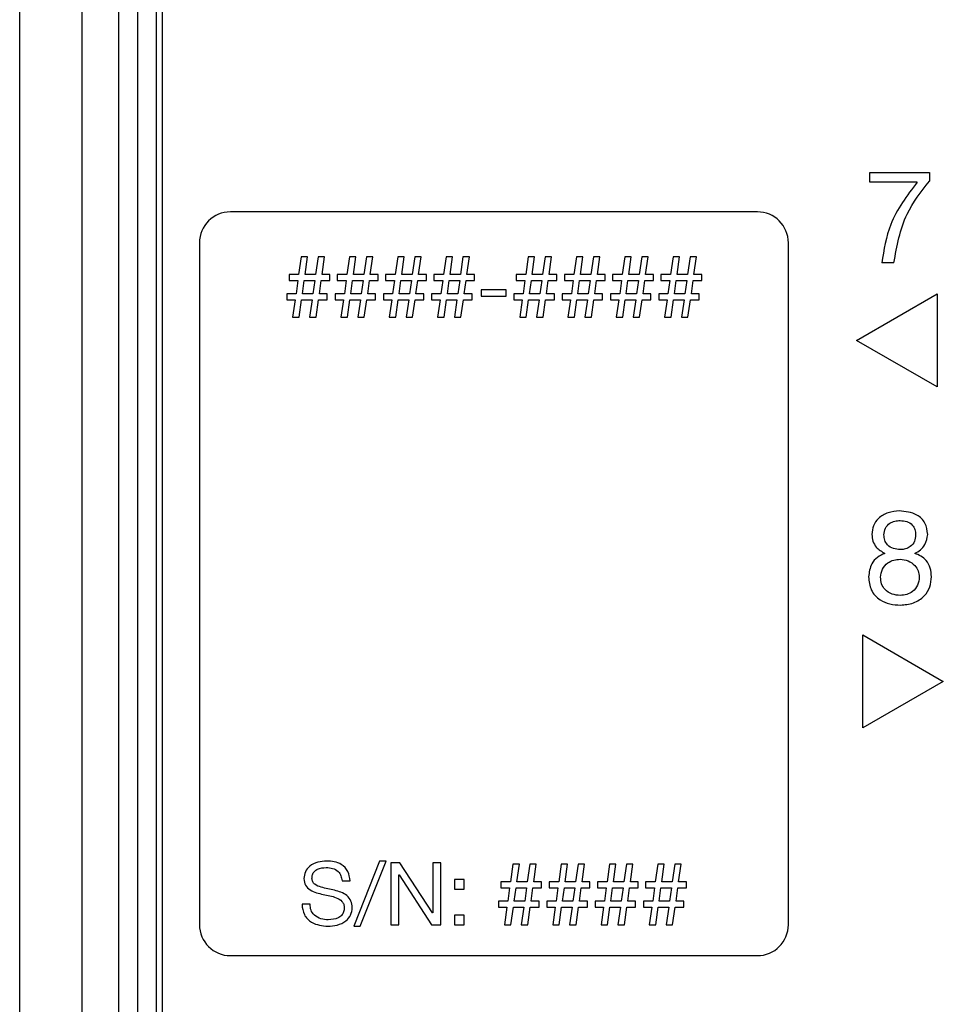
# Model space of a CAD drawing. Units: millimetres. Extents: x 17 to 410, y 7 to 290.
# Drawn here: x 44 to 51, y 106 to 114 of the extents above; entities that cross this region are included whole.
import ezdxf

# ---------------------------------------------------------------- set-up
doc = ezdxf.new("R2010")
doc.units = ezdxf.units.MM

msp = doc.modelspace()

# ---------------------------------------------------------------- linework, layer by layer
at = {"color": 7, "linetype": 'Continuous', "lineweight": 25}
for p, q in [((43.6473, 98.1027), (43.6473, 154.338)), ((44.1473, 154.338), (44.1473, 100.3768)), ((44.4473, 103.2895), (44.4473, 153.4147)), ((44.5973, 153.4147), (44.5973, 103.2895)), ((44.7473, 153.4147), (44.7473, 103.2895)), ((44.7952, 153.4147), (44.7952, 103.2895)), ((50.5044, 112.5048), (50.5044, 112.5828)), ((50.5044, 112.5828), (50.9847, 112.5828)), ((50.9847, 112.5828), (50.9847, 112.5121)), ((50.8873, 112.5048), (50.5044, 112.5048)), ((49.5973, 112.2647), (45.3473, 112.2647)), ((45.0973, 112.0147), (45.0973, 106.5147)), ((49.8473, 106.5147), (49.8473, 112.0147)), ((45.9176, 111.9018), (45.8973, 111.7589)), ((45.9695, 111.9018), (45.9176, 111.9018)), ((45.9492, 111.7589), (45.9695, 111.9018)), ((46.054, 111.9018), (46.0337, 111.7589)), ((46.1059, 111.9018), (46.054, 111.9018)), ((46.0856, 111.7589), (46.1059, 111.9018)), ((46.3072, 111.9018), (46.2869, 111.7589)), ((46.3592, 111.9018), (46.3072, 111.9018)), ((46.3389, 111.7589), (46.3592, 111.9018)), ((46.4436, 111.9018), (46.4233, 111.7589)), ((46.4955, 111.9018), (46.4436, 111.9018)), ((46.4752, 111.7589), (46.4955, 111.9018)), ((46.6968, 111.9018), (46.6765, 111.7589)), ((46.7488, 111.9018), (46.6968, 111.9018)), ((46.7285, 111.7589), (46.7488, 111.9018)), ((46.8332, 111.9018), (46.8129, 111.7589)), ((46.8851, 111.9018), (46.8332, 111.9018)), ((46.8648, 111.7589), (46.8851, 111.9018)), ((47.0864, 111.9018), (47.0661, 111.7589)), ((47.1384, 111.9018), (47.0864, 111.9018)), ((47.1181, 111.7589), (47.1384, 111.9018)), ((47.2228, 111.9018), (47.2025, 111.7589)), ((47.2747, 111.9018), (47.2228, 111.9018)), ((47.2544, 111.7589), (47.2747, 111.9018)), ((47.7488, 111.9018), (47.7285, 111.7589)), ((47.8007, 111.9018), (47.7488, 111.9018)), ((47.7804, 111.7589), (47.8007, 111.9018)), ((47.8851, 111.9018), (47.8648, 111.7589)), ((47.9371, 111.9018), (47.8851, 111.9018)), ((47.9168, 111.7589), (47.9371, 111.9018)), ((48.1384, 111.9018), (48.1181, 111.7589)), ((48.1903, 111.9018), (48.1384, 111.9018)), ((48.17, 111.7589), (48.1903, 111.9018)), ((48.2747, 111.9018), (48.2544, 111.7589)), ((48.3267, 111.9018), (48.2747, 111.9018)), ((48.3064, 111.7589), (48.3267, 111.9018)), ((48.528, 111.9018), (48.5077, 111.7589)), ((48.5799, 111.9018), (48.528, 111.9018)), ((48.5596, 111.7589), (48.5799, 111.9018)), ((48.6643, 111.9018), (48.6441, 111.7589)), ((48.7163, 111.9018), (48.6643, 111.9018)), ((48.696, 111.7589), (48.7163, 111.9018)), ((48.9176, 111.9018), (48.8973, 111.7589)), ((48.9695, 111.9018), (48.9176, 111.9018)), ((48.9492, 111.7589), (48.9695, 111.9018)), ((49.054, 111.9018), (49.0337, 111.7589)), ((49.1059, 111.9018), (49.054, 111.9018)), ((49.0856, 111.7589), (49.1059, 111.9018)), ((50.6986, 111.8522), (50.6012, 111.8522)), ((45.8195, 111.7589), (45.8195, 111.7112)), ((45.8973, 111.7589), (45.8195, 111.7589)), ((46.0337, 111.7589), (45.9492, 111.7589)), ((46.1481, 111.7589), (46.0856, 111.7589)), ((46.1481, 111.7112), (46.1481, 111.7589)), ((46.2091, 111.7589), (46.2091, 111.7112)), ((46.2869, 111.7589), (46.2091, 111.7589)), ((46.4233, 111.7589), (46.3389, 111.7589)), ((46.5377, 111.7589), (46.4752, 111.7589)), ((46.5377, 111.7112), (46.5377, 111.7589)), ((46.5987, 111.7589), (46.5987, 111.7112)), ((46.6765, 111.7589), (46.5987, 111.7589)), ((46.8129, 111.7589), (46.7285, 111.7589)), ((46.9273, 111.7589), (46.8648, 111.7589)), ((46.9273, 111.7112), (46.9273, 111.7589)), ((46.9883, 111.7589), (46.9883, 111.7112)), ((47.0661, 111.7589), (46.9883, 111.7589)), ((47.2025, 111.7589), (47.1181, 111.7589)), ((47.3169, 111.7589), (47.2544, 111.7589)), ((47.3169, 111.7112), (47.3169, 111.7589)), ((47.6506, 111.7589), (47.6506, 111.7112)), ((47.7285, 111.7589), (47.6506, 111.7589)), ((47.8648, 111.7589), (47.7804, 111.7589)), ((47.9793, 111.7589), (47.9168, 111.7589)), ((47.9793, 111.7112), (47.9793, 111.7589)), ((48.0403, 111.7589), (48.0403, 111.7112)), ((48.1181, 111.7589), (48.0403, 111.7589)), ((48.2544, 111.7589), (48.17, 111.7589)), ((48.3689, 111.7589), (48.3064, 111.7589)), ((48.3689, 111.7112), (48.3689, 111.7589)), ((48.4299, 111.7589), (48.4299, 111.7112)), ((48.5077, 111.7589), (48.4299, 111.7589)), ((48.6441, 111.7589), (48.5596, 111.7589)), ((48.7585, 111.7589), (48.696, 111.7589)), ((48.7585, 111.7112), (48.7585, 111.7589)), ((48.8195, 111.7589), (48.8195, 111.7112)), ((48.8973, 111.7589), (48.8195, 111.7589)), ((49.0337, 111.7589), (48.9492, 111.7589)), ((49.1481, 111.7589), (49.0856, 111.7589)), ((49.1481, 111.7112), (49.1481, 111.7589)), ((45.8195, 111.7112), (45.8909, 111.7112)), ((45.8909, 111.7112), (45.8762, 111.6031)), ((45.9281, 111.6031), (45.9429, 111.7112)), ((45.9429, 111.7112), (46.0273, 111.7112)), ((46.0273, 111.7112), (46.0126, 111.6031)), ((46.0645, 111.6031), (46.0792, 111.7112)), ((46.0792, 111.7112), (46.1481, 111.7112)), ((46.2091, 111.7112), (46.2805, 111.7112)), ((46.2805, 111.7112), (46.2658, 111.6031)), ((46.3178, 111.6031), (46.3325, 111.7112)), ((46.3325, 111.7112), (46.4169, 111.7112)), ((46.4169, 111.7112), (46.4022, 111.6031)), ((46.4541, 111.6031), (46.4688, 111.7112)), ((46.4688, 111.7112), (46.5377, 111.7112)), ((46.5987, 111.7112), (46.6701, 111.7112)), ((46.6701, 111.7112), (46.6554, 111.6031)), ((46.7074, 111.6031), (46.7221, 111.7112)), ((46.7221, 111.7112), (46.8065, 111.7112)), ((46.8065, 111.7112), (46.7918, 111.6031)), ((46.8437, 111.6031), (46.8584, 111.7112)), ((46.8584, 111.7112), (46.9273, 111.7112)), ((46.9883, 111.7112), (47.0597, 111.7112)), ((47.0597, 111.7112), (47.045, 111.6031)), ((47.097, 111.6031), (47.1117, 111.7112)), ((47.1117, 111.7112), (47.1961, 111.7112)), ((47.1961, 111.7112), (47.1814, 111.6031)), ((47.2333, 111.6031), (47.2481, 111.7112)), ((47.2481, 111.7112), (47.3169, 111.7112)), ((47.6506, 111.7112), (47.7221, 111.7112)), ((47.7221, 111.7112), (47.7074, 111.6031)), ((47.7593, 111.6031), (47.774, 111.7112)), ((47.774, 111.7112), (47.8584, 111.7112)), ((47.8584, 111.7112), (47.8437, 111.6031)), ((47.8957, 111.6031), (47.9104, 111.7112)), ((47.9104, 111.7112), (47.9793, 111.7112)), ((48.0403, 111.7112), (48.1117, 111.7112)), ((48.1117, 111.7112), (48.097, 111.6031)), ((48.1489, 111.6031), (48.1636, 111.7112)), ((48.1636, 111.7112), (48.2481, 111.7112)), ((48.2481, 111.7112), (48.2333, 111.6031)), ((48.2853, 111.6031), (48.3, 111.7112)), ((48.3, 111.7112), (48.3689, 111.7112)), ((48.4299, 111.7112), (48.5013, 111.7112)), ((48.5013, 111.7112), (48.4866, 111.6031)), ((48.5385, 111.6031), (48.5532, 111.7112)), ((48.5532, 111.7112), (48.6377, 111.7112)), ((48.6377, 111.7112), (48.6229, 111.6031)), ((48.6749, 111.6031), (48.6896, 111.7112)), ((48.6896, 111.7112), (48.7585, 111.7112)), ((48.8195, 111.7112), (48.8909, 111.7112)), ((48.8909, 111.7112), (48.8762, 111.6031)), ((48.9281, 111.6031), (48.9429, 111.7112)), ((48.9429, 111.7112), (49.0273, 111.7112)), ((49.0273, 111.7112), (49.0126, 111.6031)), ((49.0645, 111.6031), (49.0792, 111.7112)), ((49.0792, 111.7112), (49.1481, 111.7112)), ((45.8012, 111.6031), (45.8012, 111.5554)), ((45.8762, 111.6031), (45.8012, 111.6031)), ((46.0126, 111.6031), (45.9281, 111.6031)), ((46.1284, 111.6031), (46.0645, 111.6031)), ((46.1284, 111.5554), (46.1284, 111.6031)), ((46.1908, 111.6031), (46.1908, 111.5554)), ((46.2658, 111.6031), (46.1908, 111.6031)), ((46.4022, 111.6031), (46.3178, 111.6031)), ((46.518, 111.6031), (46.4541, 111.6031)), ((46.518, 111.5554), (46.518, 111.6031)), ((46.5804, 111.6031), (46.5804, 111.5554)), ((46.6554, 111.6031), (46.5804, 111.6031)), ((46.7918, 111.6031), (46.7074, 111.6031)), ((46.9076, 111.6031), (46.8437, 111.6031)), ((46.9076, 111.5554), (46.9076, 111.6031)), ((46.97, 111.6031), (46.97, 111.5554)), ((47.045, 111.6031), (46.97, 111.6031)), ((47.1814, 111.6031), (47.097, 111.6031)), ((47.2973, 111.6031), (47.2333, 111.6031)), ((47.2973, 111.5554), (47.2973, 111.6031)), ((47.5697, 111.6355), (47.3684, 111.6355)), ((47.3684, 111.6355), (47.3684, 111.5836)), ((47.5697, 111.5836), (47.5697, 111.6355)), ((47.6324, 111.6031), (47.6324, 111.5554)), ((47.7074, 111.6031), (47.6324, 111.6031)), ((47.8437, 111.6031), (47.7593, 111.6031)), ((47.9596, 111.6031), (47.8957, 111.6031)), ((47.9596, 111.5554), (47.9596, 111.6031)), ((48.022, 111.6031), (48.022, 111.5554)), ((48.097, 111.6031), (48.022, 111.6031)), ((48.2333, 111.6031), (48.1489, 111.6031)), ((48.3492, 111.6031), (48.2853, 111.6031)), ((48.3492, 111.5554), (48.3492, 111.6031)), ((48.4116, 111.6031), (48.4116, 111.5554)), ((48.4866, 111.6031), (48.4116, 111.6031)), ((48.6229, 111.6031), (48.5385, 111.6031)), ((48.7388, 111.6031), (48.6749, 111.6031)), ((48.7388, 111.5554), (48.7388, 111.6031)), ((48.8012, 111.6031), (48.8012, 111.5554)), ((48.8762, 111.6031), (48.8012, 111.6031)), ((49.0126, 111.6031), (48.9281, 111.6031)), ((49.1284, 111.6031), (49.0645, 111.6031)), ((49.1284, 111.5554), (49.1284, 111.6031)), ((50.3978, 111.2272), (51.0473, 111.6022)), ((51.0473, 111.6022), (51.0473, 110.8522)), ((45.8012, 111.5554), (45.8692, 111.5554)), ((45.8692, 111.5554), (45.8489, 111.4147)), ((45.9009, 111.4147), (45.9211, 111.5554)), ((45.9211, 111.5554), (46.0056, 111.5554)), ((46.0056, 111.5554), (45.9853, 111.4147)), ((46.0372, 111.4147), (46.0575, 111.5554)), ((46.0575, 111.5554), (46.1284, 111.5554)), ((46.1908, 111.5554), (46.2588, 111.5554)), ((46.2588, 111.5554), (46.2385, 111.4147)), ((46.2905, 111.4147), (46.3108, 111.5554)), ((46.3108, 111.5554), (46.3952, 111.5554)), ((46.3952, 111.5554), (46.3749, 111.4147)), ((46.4268, 111.4147), (46.4471, 111.5554)), ((46.4471, 111.5554), (46.518, 111.5554)), ((46.5804, 111.5554), (46.6484, 111.5554)), ((46.6484, 111.5554), (46.6281, 111.4147)), ((46.6801, 111.4147), (46.7004, 111.5554)), ((46.7004, 111.5554), (46.7848, 111.5554)), ((46.7848, 111.5554), (46.7645, 111.4147)), ((46.8164, 111.4147), (46.8367, 111.5554)), ((46.8367, 111.5554), (46.9076, 111.5554)), ((46.97, 111.5554), (47.038, 111.5554)), ((47.038, 111.5554), (47.0177, 111.4147)), ((47.0697, 111.4147), (47.09, 111.5554)), ((47.09, 111.5554), (47.1744, 111.5554)), ((47.1744, 111.5554), (47.1541, 111.4147)), ((47.206, 111.4147), (47.2263, 111.5554)), ((47.2263, 111.5554), (47.2973, 111.5554)), ((47.3684, 111.5836), (47.5697, 111.5836)), ((47.6324, 111.5554), (47.7004, 111.5554)), ((47.7004, 111.5554), (47.6801, 111.4147)), ((47.732, 111.4147), (47.7523, 111.5554)), ((47.7523, 111.5554), (47.8367, 111.5554)), ((47.8367, 111.5554), (47.8164, 111.4147)), ((47.8684, 111.4147), (47.8887, 111.5554)), ((47.8887, 111.5554), (47.9596, 111.5554)), ((48.022, 111.5554), (48.09, 111.5554)), ((48.09, 111.5554), (48.0697, 111.4147)), ((48.1216, 111.4147), (48.1419, 111.5554)), ((48.1419, 111.5554), (48.2263, 111.5554)), ((48.2263, 111.5554), (48.206, 111.4147)), ((48.258, 111.4147), (48.2783, 111.5554)), ((48.2783, 111.5554), (48.3492, 111.5554)), ((48.4116, 111.5554), (48.4796, 111.5554)), ((48.4796, 111.5554), (48.4593, 111.4147)), ((48.5112, 111.4147), (48.5315, 111.5554)), ((48.5315, 111.5554), (48.6159, 111.5554)), ((48.6159, 111.5554), (48.5957, 111.4147)), ((48.6476, 111.4147), (48.6679, 111.5554)), ((48.6679, 111.5554), (48.7388, 111.5554)), ((48.8012, 111.5554), (48.8692, 111.5554)), ((48.8692, 111.5554), (48.8489, 111.4147)), ((48.9009, 111.4147), (48.9211, 111.5554)), ((48.9211, 111.5554), (49.0056, 111.5554)), ((49.0056, 111.5554), (48.9853, 111.4147)), ((49.0372, 111.4147), (49.0575, 111.5554)), ((49.0575, 111.5554), (49.1284, 111.5554)), ((45.8489, 111.4147), (45.9009, 111.4147)), ((45.9853, 111.4147), (46.0372, 111.4147)), ((46.2385, 111.4147), (46.2905, 111.4147)), ((46.3749, 111.4147), (46.4268, 111.4147)), ((46.6281, 111.4147), (46.6801, 111.4147)), ((46.7645, 111.4147), (46.8164, 111.4147)), ((47.0177, 111.4147), (47.0697, 111.4147)), ((47.1541, 111.4147), (47.206, 111.4147)), ((47.6801, 111.4147), (47.732, 111.4147)), ((47.8164, 111.4147), (47.8684, 111.4147)), ((48.0697, 111.4147), (48.1216, 111.4147)), ((48.206, 111.4147), (48.258, 111.4147)), ((48.4593, 111.4147), (48.5112, 111.4147)), ((48.5957, 111.4147), (48.6476, 111.4147)), ((48.8489, 111.4147), (48.9009, 111.4147)), ((48.9853, 111.4147), (49.0372, 111.4147)), ((51.0473, 110.8522), (50.3978, 111.2272)), ((50.4473, 108.1022), (50.4473, 108.8522)), ((50.4473, 108.8522), (51.0968, 108.4772)), ((51.0968, 108.4772), (50.4473, 108.1022)), ((46.5502, 107.0277), (46.3424, 106.5018)), ((46.3944, 106.5018), (46.6021, 107.0277)), ((46.6021, 107.0277), (46.5502, 107.0277)), ((46.7138, 107.0147), (46.6411, 107.0147)), ((46.6411, 107.0147), (46.6411, 106.5147)), ((46.9774, 106.6093), (46.7138, 107.0147)), ((46.9788, 107.0147), (46.9788, 106.6093)), ((47.0437, 107.0147), (46.9788, 107.0147)), ((47.0437, 106.5147), (47.0437, 107.0147)), ((47.6254, 107.0018), (47.6051, 106.8589)), ((47.6773, 107.0018), (47.6254, 107.0018)), ((47.657, 106.8589), (47.6773, 107.0018)), ((47.7617, 107.0018), (47.7415, 106.8589)), ((47.8137, 107.0018), (47.7617, 107.0018)), ((47.7934, 106.8589), (47.8137, 107.0018)), ((48.015, 107.0018), (47.9947, 106.8589)), ((48.0669, 107.0018), (48.015, 107.0018)), ((48.0467, 106.8589), (48.0669, 107.0018)), ((48.1514, 107.0018), (48.1311, 106.8589)), ((48.2033, 107.0018), (48.1514, 107.0018)), ((48.183, 106.8589), (48.2033, 107.0018)), ((48.4046, 107.0018), (48.3843, 106.8589)), ((48.4566, 107.0018), (48.4046, 107.0018)), ((48.4363, 106.8589), (48.4566, 107.0018)), ((48.541, 107.0018), (48.5207, 106.8589)), ((48.5929, 107.0018), (48.541, 107.0018)), ((48.5726, 106.8589), (48.5929, 107.0018)), ((48.7942, 107.0018), (48.7739, 106.8589)), ((48.8462, 107.0018), (48.7942, 107.0018)), ((48.8259, 106.8589), (48.8462, 107.0018)), ((48.9306, 107.0018), (48.9103, 106.8589)), ((48.9825, 107.0018), (48.9306, 107.0018)), ((48.9622, 106.8589), (48.9825, 107.0018)), ((46.706, 106.916), (46.7075, 106.916)), ((46.706, 106.5147), (46.706, 106.916)), ((46.7075, 106.916), (46.9689, 106.5147)), ((46.2469, 106.8688), (46.3119, 106.8688)), ((47.2319, 106.8784), (47.1541, 106.8784)), ((47.1541, 106.8784), (47.1541, 106.8006)), ((47.2319, 106.8006), (47.2319, 106.8784)), ((47.6051, 106.8589), (47.5273, 106.8589)), ((47.5273, 106.8589), (47.5273, 106.8112)), ((47.7415, 106.8589), (47.657, 106.8589)), ((47.8559, 106.8589), (47.7934, 106.8589)), ((47.8559, 106.8112), (47.8559, 106.8589)), ((47.9947, 106.8589), (47.9169, 106.8589)), ((47.9169, 106.8589), (47.9169, 106.8112)), ((48.1311, 106.8589), (48.0467, 106.8589)), ((48.2455, 106.8589), (48.183, 106.8589)), ((48.2455, 106.8112), (48.2455, 106.8589)), ((48.3065, 106.8589), (48.3065, 106.8112)), ((48.3843, 106.8589), (48.3065, 106.8589)), ((48.5207, 106.8589), (48.4363, 106.8589)), ((48.6351, 106.8589), (48.5726, 106.8589)), ((48.6351, 106.8112), (48.6351, 106.8589)), ((48.6961, 106.8589), (48.6961, 106.8112)), ((48.7739, 106.8589), (48.6961, 106.8589)), ((48.9103, 106.8589), (48.8259, 106.8589)), ((49.0247, 106.8589), (48.9622, 106.8589)), ((49.0247, 106.8112), (49.0247, 106.8589)), ((47.1541, 106.8006), (47.2319, 106.8006)), ((47.5273, 106.8112), (47.5987, 106.8112)), ((47.5987, 106.8112), (47.584, 106.7031)), ((47.6359, 106.7031), (47.6506, 106.8112)), ((47.6506, 106.8112), (47.7351, 106.8112)), ((47.7351, 106.8112), (47.7204, 106.7031)), ((47.7723, 106.7031), (47.787, 106.8112)), ((47.787, 106.8112), (47.8559, 106.8112)), ((47.9169, 106.8112), (47.9883, 106.8112)), ((47.9883, 106.8112), (47.9736, 106.7031)), ((48.0255, 106.7031), (48.0403, 106.8112)), ((48.0403, 106.8112), (48.1247, 106.8112)), ((48.1247, 106.8112), (48.11, 106.7031)), ((48.1619, 106.7031), (48.1766, 106.8112)), ((48.1766, 106.8112), (48.2455, 106.8112)), ((48.3065, 106.8112), (48.3779, 106.8112)), ((48.3779, 106.8112), (48.3632, 106.7031)), ((48.4152, 106.7031), (48.4299, 106.8112)), ((48.4299, 106.8112), (48.5143, 106.8112)), ((48.5143, 106.8112), (48.4996, 106.7031)), ((48.5515, 106.7031), (48.5662, 106.8112)), ((48.5662, 106.8112), (48.6351, 106.8112)), ((48.6961, 106.8112), (48.7675, 106.8112)), ((48.7675, 106.8112), (48.7528, 106.7031)), ((48.8048, 106.7031), (48.8195, 106.8112)), ((48.8195, 106.8112), (48.9039, 106.8112)), ((48.9039, 106.8112), (48.8892, 106.7031)), ((48.9411, 106.7031), (48.9558, 106.8112)), ((48.9558, 106.8112), (49.0247, 106.8112)), ((45.9893, 106.6789), (45.9244, 106.6789)), ((47.584, 106.7031), (47.509, 106.7031)), ((47.509, 106.7031), (47.509, 106.6554)), ((47.7204, 106.7031), (47.6359, 106.7031)), ((47.8362, 106.7031), (47.7723, 106.7031)), ((47.8362, 106.6554), (47.8362, 106.7031)), ((47.8986, 106.7031), (47.8986, 106.6554)), ((47.9736, 106.7031), (47.8986, 106.7031)), ((48.11, 106.7031), (48.0255, 106.7031)), ((48.2258, 106.7031), (48.1619, 106.7031)), ((48.2258, 106.6554), (48.2258, 106.7031)), ((48.2882, 106.7031), (48.2882, 106.6554)), ((48.3632, 106.7031), (48.2882, 106.7031)), ((48.4996, 106.7031), (48.4152, 106.7031)), ((48.6154, 106.7031), (48.5515, 106.7031)), ((48.6154, 106.6554), (48.6154, 106.7031)), ((48.6778, 106.7031), (48.6778, 106.6554)), ((48.7528, 106.7031), (48.6778, 106.7031)), ((48.8892, 106.7031), (48.8048, 106.7031)), ((49.0051, 106.7031), (48.9411, 106.7031)), ((49.0051, 106.6554), (49.0051, 106.7031)), ((46.9788, 106.6093), (46.9774, 106.6093)), ((47.1541, 106.5926), (47.1541, 106.5147)), ((47.2319, 106.5926), (47.1541, 106.5926)), ((47.2319, 106.5147), (47.2319, 106.5926)), ((47.509, 106.6554), (47.577, 106.6554)), ((47.577, 106.6554), (47.5567, 106.5147)), ((47.6086, 106.5147), (47.6289, 106.6554)), ((47.6289, 106.6554), (47.7134, 106.6554)), ((47.7134, 106.6554), (47.6931, 106.5147)), ((47.745, 106.5147), (47.7653, 106.6554)), ((47.7653, 106.6554), (47.8362, 106.6554)), ((47.8986, 106.6554), (47.9666, 106.6554)), ((47.9666, 106.6554), (47.9463, 106.5147)), ((47.9983, 106.5147), (48.0185, 106.6554)), ((48.0185, 106.6554), (48.103, 106.6554)), ((48.103, 106.6554), (48.0827, 106.5147)), ((48.1346, 106.5147), (48.1549, 106.6554)), ((48.1549, 106.6554), (48.2258, 106.6554)), ((48.2882, 106.6554), (48.3562, 106.6554)), ((48.3562, 106.6554), (48.3359, 106.5147)), ((48.3879, 106.5147), (48.4082, 106.6554)), ((48.4082, 106.6554), (48.4926, 106.6554)), ((48.4926, 106.6554), (48.4723, 106.5147)), ((48.5242, 106.5147), (48.5445, 106.6554)), ((48.5445, 106.6554), (48.6154, 106.6554)), ((48.6778, 106.6554), (48.7458, 106.6554)), ((48.7458, 106.6554), (48.7255, 106.5147)), ((48.7775, 106.5147), (48.7978, 106.6554)), ((48.7978, 106.6554), (48.8822, 106.6554)), ((48.8822, 106.6554), (48.8619, 106.5147)), ((48.9138, 106.5147), (48.9341, 106.6554)), ((48.9341, 106.6554), (49.0051, 106.6554)), ((46.6411, 106.5147), (46.706, 106.5147)), ((46.9689, 106.5147), (47.0437, 106.5147)), ((47.1541, 106.5147), (47.2319, 106.5147)), ((47.5567, 106.5147), (47.6086, 106.5147)), ((47.6931, 106.5147), (47.745, 106.5147)), ((47.9463, 106.5147), (47.9983, 106.5147)), ((48.0827, 106.5147), (48.1346, 106.5147)), ((48.3359, 106.5147), (48.3879, 106.5147)), ((48.4723, 106.5147), (48.5242, 106.5147)), ((48.7255, 106.5147), (48.7775, 106.5147)), ((48.8619, 106.5147), (48.9138, 106.5147)), ((46.3424, 106.5018), (46.3944, 106.5018)), ((45.3473, 106.2647), (49.5973, 106.2647))]:
    msp.add_line(p, q, dxfattribs=at)
for centre, start, end in [((45.3473, 112.0147), 90, 180), ((49.5973, 112.0147), 0, 90), ((45.3473, 106.5147), 180, 270), ((49.5973, 106.5147), 270, 0)]:
    msp.add_arc(centre, 0.25, start, end, dxfattribs=at)
for points, knots in [([(50.8873, 112.5048), (50.804, 112.3955), (50.6553, 112.2001), (50.6177, 111.9586), (50.6012, 111.8522)], [0, 0, 0, 0, 0.5596733, 1, 1, 1, 1]), ([(50.6986, 111.8522), (50.7228, 111.9887), (50.7662, 112.2325), (50.9179, 112.4267), (50.9847, 112.5121)], [0, 0, 0, 0, 0.559789, 1, 1, 1, 1]), ([(50.742, 109.8522), (50.7115, 109.8495), (50.6507, 109.8442), (50.5752, 109.8004), (50.5272, 109.7352), (50.5226, 109.6871), (50.5204, 109.6631)], [0, 0, 0, 0, 0.280461, 0.560131, 0.780046, 1, 1, 1, 1]), ([(50.971, 109.6631), (50.9669, 109.6944), (50.9587, 109.7571), (50.873, 109.8405), (50.7917, 109.8478), (50.742, 109.8522)], [0, 0, 0, 0, 0.2803984, 0.5601883, 1, 1, 1, 1]), ([(50.6178, 109.66), (50.62, 109.6783), (50.6244, 109.715), (50.6617, 109.7535), (50.7053, 109.7718), (50.734, 109.7735), (50.7483, 109.7743)], [0, 0, 0, 0, 0.279074, 0.558233, 0.778777, 1, 1, 1, 1]), ([(50.7483, 109.7743), (50.7663, 109.773), (50.8022, 109.7703), (50.8468, 109.7434), (50.8709, 109.7024), (50.8727, 109.6742), (50.8736, 109.66)], [0, 0, 0, 0, 0.280626, 0.560215, 0.779559, 1, 1, 1, 1]), ([(50.5204, 109.6631), (50.5222, 109.6446), (50.5258, 109.6078), (50.5592, 109.5482), (50.6007, 109.5241), (50.626, 109.5094)], [0, 0, 0, 0, 0.28085, 0.561739, 1, 1, 1, 1]), ([(50.7505, 109.5406), (50.7316, 109.542), (50.6939, 109.5448), (50.6472, 109.5729), (50.6211, 109.6155), (50.6189, 109.6452), (50.6178, 109.66)], [0, 0, 0, 0, 0.2807543, 0.5597225, 0.7796294, 1, 1, 1, 1]), ([(50.8736, 109.66), (50.8722, 109.6418), (50.8693, 109.6053), (50.8354, 109.5646), (50.7932, 109.5435), (50.7647, 109.5415), (50.7505, 109.5406)], [0, 0, 0, 0, 0.2801664, 0.5588707, 0.7792163, 1, 1, 1, 1]), ([(50.8664, 109.5094), (50.8825, 109.5183), (50.9146, 109.536), (50.9587, 109.5872), (50.9663, 109.6343), (50.971, 109.6631)], [0, 0, 0, 0, 0.281111, 0.562145, 1, 1, 1, 1]), ([(50.626, 109.5094), (50.6049, 109.5001), (50.5627, 109.4816), (50.5064, 109.4173), (50.4987, 109.3578), (50.494, 109.3216)], [0, 0, 0, 0, 0.281079, 0.561634, 1, 1, 1, 1]), ([(50.5914, 109.3171), (50.5941, 109.3397), (50.5994, 109.3849), (50.6437, 109.4334), (50.6964, 109.4589), (50.7317, 109.4614), (50.7494, 109.4626)], [0, 0, 0, 0, 0.279398, 0.558672, 0.779157, 1, 1, 1, 1]), ([(50.7494, 109.4626), (50.7713, 109.46), (50.815, 109.4548), (50.866, 109.4179), (50.8978, 109.3699), (50.9014, 109.3354), (50.9031, 109.3182)], [0, 0, 0, 0, 0.279829, 0.559661, 0.77986, 1, 1, 1, 1]), ([(51.0005, 109.3216), (50.999, 109.3449), (50.9958, 109.3916), (50.9645, 109.4507), (50.9181, 109.4902), (50.8837, 109.503), (50.8664, 109.5094)], [0, 0, 0, 0, 0.280183, 0.559542, 0.779548, 1, 1, 1, 1]), ([(50.494, 109.3216), (50.4977, 109.285), (50.505, 109.2119), (50.5777, 109.1334), (50.665, 109.0976), (50.7219, 109.0942), (50.7505, 109.0925)], [0, 0, 0, 0, 0.279644, 0.558314, 0.778894, 1, 1, 1, 1]), ([(50.7505, 109.1704), (50.7276, 109.1723), (50.682, 109.176), (50.6266, 109.2117), (50.5953, 109.2633), (50.5927, 109.2992), (50.5914, 109.3171)], [0, 0, 0, 0, 0.280352, 0.55973, 0.779563, 1, 1, 1, 1]), ([(50.7505, 109.0925), (50.7861, 109.0956), (50.8573, 109.1017), (50.9436, 109.1577), (50.9932, 109.2375), (50.9981, 109.2935), (51.0005, 109.3216)], [0, 0, 0, 0, 0.2803924, 0.5595561, 0.7796835, 1, 1, 1, 1]), ([(50.9031, 109.3182), (50.9007, 109.2959), (50.8958, 109.2513), (50.854, 109.202), (50.8029, 109.1746), (50.768, 109.1718), (50.7505, 109.1704)], [0, 0, 0, 0, 0.279732, 0.558866, 0.779304, 1, 1, 1, 1]), ([(46.1244, 107.0277), (46.1, 107.026), (46.0514, 107.0225), (45.9886, 106.9933), (45.9459, 106.9437), (45.9419, 106.9052), (45.9398, 106.8859)], [0, 0, 0, 0, 0.280851, 0.56072, 0.780364, 1, 1, 1, 1]), ([(46.3119, 106.8688), (46.3084, 106.8948), (46.3015, 106.9466), (46.2485, 107.0016), (46.1853, 107.0245), (46.1447, 107.0267), (46.1244, 107.0277)], [0, 0, 0, 0, 0.279582, 0.558312, 0.778838, 1, 1, 1, 1]), ([(46.0047, 106.8878), (46.0054, 106.8981), (46.0066, 106.9186), (46.0232, 106.9457), (46.0604, 106.9717), (46.0952, 106.9741), (46.1197, 106.9758)], [0, 0, 0, 0, 0.187229, 0.373802, 0.560605, 1, 1, 1, 1]), ([(46.1197, 106.9758), (46.1371, 106.9746), (46.1717, 106.9723), (46.2161, 106.9484), (46.2406, 106.9094), (46.2448, 106.8824), (46.2469, 106.8688)], [0, 0, 0, 0, 0.280519, 0.559708, 0.779382, 1, 1, 1, 1]), ([(45.9398, 106.8859), (45.9419, 106.8673), (45.9461, 106.8301), (46.0045, 106.7789), (46.0945, 106.7581), (46.1842, 106.743), (46.2424, 106.7118), (46.2628, 106.6799), (46.2639, 106.6615), (46.2645, 106.6522)], [0, 0, 0, 0, 0.124344, 0.248919, 0.499132, 0.750243, 0.874894, 0.937338, 1, 1, 1, 1]), ([(46.3294, 106.6515), (46.3278, 106.6701), (46.3246, 106.7071), (46.2759, 106.7669), (46.1848, 106.7945), (46.0955, 106.8094), (46.0344, 106.8322), (46.0075, 106.8598), (46.0057, 106.8785), (46.0047, 106.8878)], [0, 0, 0, 0, 0.124845, 0.2495353, 0.4989209, 0.750262, 0.8752691, 0.937618, 1, 1, 1, 1]), ([(45.9244, 106.6789), (45.9275, 106.6499), (45.9337, 106.5919), (46.0119, 106.5139), (46.0868, 106.5064), (46.1326, 106.5018)], [0, 0, 0, 0, 0.2804483, 0.5601887, 1, 1, 1, 1]), ([(46.1364, 106.5537), (46.1161, 106.5551), (46.0754, 106.5577), (46.0243, 106.5863), (45.9933, 106.6307), (45.9907, 106.6628), (45.9893, 106.6789)], [0, 0, 0, 0, 0.280755, 0.559915, 0.779801, 1, 1, 1, 1]), ([(46.1326, 106.5018), (46.1584, 106.5036), (46.2101, 106.5073), (46.2764, 106.5385), (46.3227, 106.5901), (46.3272, 106.6311), (46.3294, 106.6515)], [0, 0, 0, 0, 0.280899, 0.56079, 0.780568, 1, 1, 1, 1]), ([(46.2645, 106.6522), (46.2638, 106.6407), (46.2625, 106.6178), (46.2441, 106.5876), (46.2027, 106.5584), (46.1638, 106.5556), (46.1364, 106.5537)], [0, 0, 0, 0, 0.187248, 0.373785, 0.560606, 1, 1, 1, 1])]:
    msp.add_open_spline(points, degree=3, knots=knots, dxfattribs=at)

doc.saveas('drawing.dxf')
